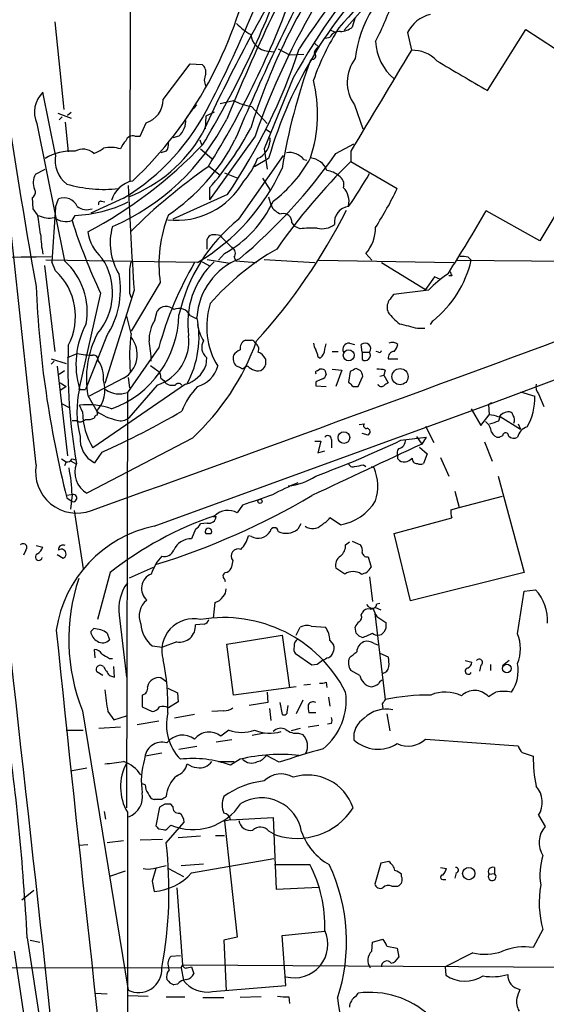
# Model space of a CAD drawing. Extents: x 4 to 1051, y 2042 to 2940.
# Drawn here: x 366 to 426, y 2175 to 2287 of the extents above; entities that cross this region are included whole.
import ezdxf

# ---------------------------------------------------------------- set-up
doc = ezdxf.new("R2010")
doc.units = 0
doc.header["$MEASUREMENT"] = 0
doc.layers.add('MAIN', color=5, linetype='CONTINUOUS')

msp = doc.modelspace()

# ---------------------------------------------------------------- linework, layer by layer
at = {"layer": 'MAIN'}
for p, q in [((378.968, 2268.1479), (379.0527, 2363.9905)), ((368.3, 2236.0592), (359.5793, 2316.2385)), ((412.75, 2296.0879), (403.1827, 2285.3352)), ((404.4527, 2286.7745), (404.114, 2285.6739)), ((370.4167, 2286.2665), (371.4327, 2276.3605)), ((419.4387, 2278.4772), (423.7567, 2285.4199)), ((423.7567, 2285.4199), (442.2987, 2273.3125)), ((401.574, 2284.4885), (401.066, 2284.4039)), ((401.6587, 2285.3352), (402.336, 2285.0812)), ((410.3793, 2285.0812), (410.8027, 2283.0492)), ((395.732, 2283.2185), (397.002, 2282.5412)), ((399.796, 2283.8959), (400.304, 2283.3879)), ((394.5467, 2282.9645), (395.3087, 2282.8799)), ((397.002, 2282.5412), (398.6107, 2282.6259)), ((399.6267, 2282.0332), (399.3727, 2281.9485)), ((382.6933, 2277.4612), (385.7413, 2281.5252)), ((385.7413, 2281.5252), (387.096, 2281.4405)), ((397.4253, 2279.9165), (394.1233, 2271.8732)), ((370.5013, 2271.1959), (369.062, 2278.3079)), ((389.128, 2277.0379), (390.652, 2277.3765)), ((392.684, 2276.6992), (394.462, 2274.7519)), ((404.368, 2276.8685), (405.2993, 2274.1592)), ((370.7553, 2275.9372), (372.2793, 2275.3445)), ((371.2633, 2275.5139), (370.9247, 2275.1752)), ((371.856, 2275.6832), (372.2793, 2276.0219)), ((387.5193, 2275.5985), (387.4347, 2274.1592)), ((388.4507, 2276.0219), (387.5193, 2275.5985)), ((368.3847, 2274.7519), (371.5173, 2259.1732)), ((371.602, 2274.9212), (371.9407, 2271.5345)), ((380.0687, 2273.3125), (380.746, 2274.8365)), ((379.476, 2273.3125), (380.0687, 2273.3125)), ((384.4713, 2273.3125), (383.794, 2273.1432)), ((393.1073, 2273.3125), (387.9427, 2266.1159)), ((394.3773, 2274.0745), (394.8853, 2273.7359)), ((386.842, 2272.8892), (387.0113, 2272.3812)), ((402.2513, 2271.3652), (404.2833, 2272.4659)), ((383.032, 2271.6192), (382.4393, 2271.4499)), ((386.9267, 2271.8732), (388.1967, 2270.7725)), ((391.2447, 2263.9145), (396.3247, 2271.1112)), ((394.1233, 2271.8732), (394.462, 2269.5872)), ((403.9447, 2271.6192), (403.9447, 2270.4339)), ((387.858, 2269.9259), (389.128, 2268.9099)), ((394.6313, 2270.7725), (393.0227, 2269.8412)), ((398.6107, 2270.6879), (398.9493, 2270.6032)), ((403.9447, 2270.4339), (409.194, 2267.3859)), ((368.2153, 2268.9945), (369.316, 2269.5872)), ((389.636, 2269.1639), (391.16, 2268.5712)), ((393.954, 2268.5712), (394.8007, 2267.2165)), ((389.9747, 2266.7085), (383.794, 2263.9145)), ((387.9427, 2267.4705), (387.9427, 2266.1159)), ((394.6313, 2266.4545), (394.8853, 2265.5232)), ((428.3287, 2266.4545), (425.3653, 2261.4592)), ((367.9613, 2265.0999), (367.8767, 2266.3699)), ((370.5013, 2265.2692), (370.84, 2266.2005)), ((378.206, 2266.2852), (374.4807, 2264.5919)), ((375.666, 2265.9465), (376.0893, 2265.8619)), ((368.4693, 2264.4225), (367.9613, 2265.0999)), ((370.5013, 2265.2692), (370.078, 2259.0885)), ((372.364, 2263.7452), (372.7027, 2264.3379)), ((425.3653, 2261.4592), (419.2693, 2264.8459)), ((397.256, 2263.4912), (397.5947, 2263.0679)), ((398.1873, 2262.8139), (397.5947, 2263.0679)), ((389.128, 2262.0519), (389.2973, 2261.8825)), ((387.6887, 2260.5279), (387.6887, 2261.6285)), ((389.2973, 2261.8825), (390.4827, 2260.6972)), ((389.636, 2260.0199), (388.9587, 2259.2579)), ((405.638, 2260.0199), (406.3153, 2259.2579)), ((369.2313, 2258.6652), (370.4167, 2248.9285)), ((386.588, 2259.0039), (369.4007, 2259.2579)), ((370.5013, 2258.0725), (370.078, 2259.0885)), ((387.096, 2259.0885), (388.0273, 2258.5805)), ((387.6887, 2259.3425), (390.2287, 2258.9192)), ((390.7367, 2259.5965), (390.906, 2259.1732)), ((390.906, 2259.1732), (393.2767, 2259.0039)), ((394.1233, 2259.3425), (399.8807, 2259.0039)), ((400.304, 2259.2579), (415.6287, 2259.0039)), ((407.416, 2259.0039), (412.4113, 2255.9559)), ((415.9673, 2259.2579), (437.388, 2259.0885)), ((417.2373, 2259.5965), (417.576, 2259.2579)), ((415.3747, 2257.4799), (415.036, 2257.4799)), ((382.3547, 2256.7179), (379.0527, 2251.2145)), ((413.4273, 2257.3952), (412.4113, 2255.9559)), ((414.1047, 2257.0565), (413.4273, 2257.3952)), ((375.5813, 2255.5325), (373.126, 2244.6105)), ((379.3913, 2255.8712), (376.0893, 2245.2879)), ((378.8833, 2255.5325), (379.0527, 2255.0245)), ((412.75, 2255.8712), (408.7707, 2255.3632)), ((379.0527, 2250.9605), (378.5447, 2253.0772)), ((381.762, 2252.4845), (382.016, 2253.5005)), ((385.7413, 2252.9925), (386.4187, 2252.6539)), ((411.48, 2251.5532), (412.3267, 2251.5532)), ((376.2587, 2250.6219), (373.888, 2244.6105)), ((400.9813, 2249.1825), (401.1507, 2249.7752)), ((403.7753, 2249.8599), (404.368, 2249.6905)), ((405.2147, 2248.8439), (405.13, 2249.6905)), ((419.5233, 2242.9172), (437.7267, 2249.6905)), ((371.856, 2248.2512), (372.9567, 2248.6745)), ((382.1853, 2249.3519), (378.6293, 2244.2719)), ((401.828, 2248.9285), (402.5053, 2248.9285)), ((405.2147, 2248.8439), (405.2147, 2247.9972)), ((405.2147, 2248.8439), (406.0613, 2248.8439)), ((407.0773, 2248.8439), (406.8233, 2248.9285)), ((369.9933, 2248.0819), (371.6867, 2247.5739)), ((370.332, 2247.8279), (369.9933, 2247.4892)), ((387.604, 2248.2512), (387.5193, 2247.3199)), ((400.2193, 2248.3359), (400.4733, 2248.1665)), ((408.178, 2248.0819), (409.2787, 2248.0819)), ((370.6707, 2247.2352), (371.856, 2237.0752)), ((371.5173, 2246.7272), (370.9247, 2246.3039)), ((381.254, 2247.3199), (382.1007, 2246.7272)), ((391.4987, 2247.0659), (390.9907, 2247.2352)), ((392.2607, 2247.2352), (391.922, 2247.1505)), ((400.1347, 2246.7272), (400.3887, 2246.8965)), ((400.9813, 2246.8119), (401.1507, 2246.3039)), ((401.828, 2246.8965), (402.9287, 2246.8119)), ((402.9287, 2246.8119), (402.2513, 2244.9492)), ((403.86, 2246.6425), (403.6907, 2245.4572)), ((407.8393, 2246.8119), (407.67, 2246.2192)), ((371.0093, 2245.3725), (371.6867, 2244.9492)), ((378.206, 2245.8805), (374.3113, 2243.8485)), ((378.714, 2245.9652), (378.8833, 2244.7799)), ((382.4393, 2245.8805), (382.778, 2245.6265)), ((399.9653, 2245.4572), (399.9653, 2245.0339)), ((404.7913, 2244.9492), (405.2993, 2246.1345)), ((407.2467, 2246.1345), (407.67, 2246.2192)), ((407.67, 2246.2192), (408.178, 2245.3725)), ((371.6867, 2244.9492), (371.094, 2244.5259)), ((373.126, 2244.6105), (373.888, 2244.6105)), ((385.2333, 2245.2032), (374.7347, 2238.0065)), ((378.6293, 2244.2719), (378.5447, 2197.1972)), ((382.016, 2245.1185), (378.7987, 2241.3932)), ((383.4553, 2245.1185), (384.048, 2245.1185)), ((399.9653, 2245.0339), (401.1507, 2244.9492)), ((404.1987, 2244.9492), (404.7913, 2244.9492)), ((423.164, 2244.3565), (424.7727, 2243.8485)), ((425.196, 2244.1025), (425.7887, 2242.6632)), ((371.2633, 2243.0019), (372.0253, 2242.5785)), ((374.142, 2243.9332), (375.158, 2242.1552)), ((419.862, 2243.0865), (419.5233, 2242.9172)), ((373.5493, 2242.0705), (373.2107, 2242.8325)), ((381.6773, 2229.1165), (419.5233, 2242.9172)), ((417.576, 2242.4092), (418.6767, 2240.5465)), ((419.5233, 2242.9172), (419.608, 2241.7319)), ((372.872, 2241.0545), (372.364, 2241.0545)), ((374.904, 2241.5625), (374.904, 2241.3932)), ((418.6767, 2240.5465), (419.608, 2241.7319)), ((420.7087, 2241.0545), (420.878, 2241.5625)), ((420.878, 2241.5625), (423.164, 2240.1232)), ((404.876, 2240.6312), (405.4687, 2240.7159)), ((412.4113, 2240.4619), (413.3427, 2238.5992)), ((422.91, 2240.7159), (423.164, 2240.1232)), ((385.9953, 2239.1072), (374.0573, 2232.8419)), ((399.8807, 2238.7685), (400.558, 2238.7685)), ((400.558, 2238.7685), (400.2193, 2237.4139)), ((401.7433, 2238.9379), (401.7433, 2238.0065)), ((405.892, 2239.4459), (405.2147, 2239.6152)), ((409.6173, 2238.8532), (412.496, 2239.1919)), ((411.3953, 2239.2765), (411.988, 2238.4299)), ((412.496, 2239.1919), (411.988, 2238.4299)), ((419.1, 2238.6839), (419.9467, 2236.4825)), ((421.132, 2239.3612), (420.7933, 2239.1919)), ((375.7507, 2237.4985), (374.904, 2236.3132)), ((400.2193, 2237.4139), (400.9813, 2237.6679)), ((411.734, 2238.0912), (412.5807, 2237.3292)), ((371.1787, 2236.7365), (371.6867, 2236.3979)), ((371.6867, 2236.3979), (371.5173, 2235.9745)), ((372.2793, 2236.4825), (372.872, 2236.1439)), ((372.364, 2236.7365), (372.7873, 2236.6519)), ((409.2787, 2236.7365), (409.2787, 2237.0752)), ((412.5807, 2237.3292), (412.1573, 2236.2285)), ((414.1047, 2236.9059), (415.036, 2234.7892)), ((405.384, 2236.0592), (405.638, 2235.8899)), ((406.2307, 2235.8899), (406.5693, 2235.7205)), ((420.624, 2234.7892), (423.5873, 2223.8672)), ((415.7133, 2233.0959), (416.2213, 2231.2332)), ((372.2793, 2232.6725), (371.7713, 2232.5879)), ((371.7713, 2232.3339), (372.364, 2231.9105)), ((372.364, 2232.6725), (372.1947, 2231.0639)), ((416.2213, 2231.2332), (421.132, 2232.5032)), ((372.618, 2230.8945), (373.634, 2224.2905)), ((391.668, 2231.4872), (391.0753, 2230.6405)), ((415.29, 2230.9792), (416.2213, 2231.2332)), ((388.366, 2230.2172), (388.7047, 2230.2172)), ((402.7593, 2229.2859), (401.574, 2230.0479)), ((408.8553, 2228.2699), (415.3747, 2230.0479)), ((386.334, 2228.7779), (385.9107, 2227.6772)), ((387.6887, 2229.4552), (386.9267, 2229.3705)), ((398.272, 2229.3705), (397.9333, 2228.7779)), ((387.5193, 2228.2699), (388.112, 2228.2699)), ((387.5193, 2228.2699), (388.112, 2228.2699)), ((392.684, 2227.9312), (392.3453, 2228.0159)), ((404.114, 2227.4232), (405.0453, 2226.9999)), ((410.718, 2220.6499), (408.8553, 2228.2699)), ((367.1147, 2226.4072), (366.8607, 2225.8145)), ((368.3, 2226.9152), (369.062, 2226.7459)), ((403.352, 2226.9999), (403.7753, 2227.3385)), ((370.6707, 2225.8992), (371.348, 2225.4759)), ((390.5673, 2225.2219), (390.398, 2224.3752)), ((405.892, 2225.6452), (406.2307, 2224.4599)), ((378.8833, 2223.2745), (381.5927, 2224.4599)), ((403.2673, 2223.6979), (402.2513, 2224.3752)), ((376.682, 2223.8672), (375.2427, 2218.5332)), ((389.636, 2223.1052), (389.7207, 2222.8512)), ((406.0613, 2223.3592), (406.4, 2220.5652)), ((423.5873, 2223.8672), (410.718, 2220.6499)), ((423.5873, 2221.7505), (424.8573, 2221.9199)), ((422.8253, 2216.9245), (423.5873, 2221.7505)), ((388.5353, 2220.4805), (388.366, 2218.7025)), ((406.7387, 2219.8879), (407.3313, 2219.6339)), ((406.908, 2220.3112), (407.2467, 2220.3959)), ((377.698, 2219.0412), (378.5447, 2212.0139)), ((405.13, 2219.0412), (405.2147, 2219.2952)), ((406.654, 2219.2105), (407.8393, 2209.4739)), ((406.908, 2218.8719), (407.924, 2218.1945)), ((374.4807, 2217.1785), (374.8193, 2217.5172)), ((387.35, 2218.0252), (386.334, 2217.9405)), ((397.764, 2216.7552), (398.1873, 2217.6865)), ((399.4573, 2217.7712), (401.066, 2217.6865)), ((404.5373, 2217.0092), (404.4527, 2217.6865)), ((407.924, 2217.5172), (407.67, 2217.0939)), ((376.3433, 2217.0092), (376.5973, 2216.2472)), ((389.89, 2215.7392), (396.1553, 2216.7552)), ((396.1553, 2216.7552), (397.002, 2210.8285)), ((405.2147, 2216.5012), (404.876, 2216.6705)), ((374.9887, 2214.2152), (374.904, 2215.1465)), ((381.4233, 2215.5699), (382.6087, 2215.4005)), ((384.2173, 2215.9932), (382.6087, 2215.4005)), ((390.652, 2209.9819), (389.89, 2215.7392)), ((401.574, 2216.1625), (401.9973, 2215.6545)), ((406.5693, 2215.8239), (406.9927, 2215.6545)), ((376.5973, 2214.1305), (376.936, 2214.1305)), ((399.542, 2213.3685), (397.6793, 2214.6385)), ((407.2467, 2214.7232), (408.178, 2214.2999)), ((377.19, 2212.0139), (377.1053, 2213.1992)), ((400.1347, 2213.4532), (399.542, 2213.3685)), ((416.8987, 2213.8765), (417.6607, 2213.7072)), ((418.6767, 2213.3685), (418.5073, 2212.6912)), ((419.7773, 2213.4532), (419.7773, 2212.7759)), ((421.894, 2213.8765), (421.132, 2213.2839)), ((375.8353, 2212.1832), (375.158, 2212.6065)), ((376.5973, 2212.1832), (377.19, 2212.0139)), ((383.1167, 2211.4212), (382.4393, 2211.9292)), ((404.9607, 2212.1832), (403.9447, 2212.7759)), ((383.2013, 2210.7439), (384.302, 2210.2359)), ((397.764, 2210.9132), (390.652, 2209.9819)), ((399.3727, 2211.1672), (398.6107, 2211.0825)), ((401.1507, 2211.4212), (401.2353, 2210.8285)), ((380.3227, 2209.9819), (380.3227, 2208.6272)), ((384.302, 2210.2359), (384.3867, 2209.2199)), ((394.462, 2210.3205), (394.5467, 2209.1352)), ((401.4047, 2209.7279), (401.574, 2208.7119)), ((380.3227, 2208.6272), (381.4233, 2208.1192)), ((384.3867, 2209.2199), (383.286, 2208.5425)), ((394.5467, 2209.1352), (392.43, 2208.7965)), ((394.716, 2208.4579), (394.8853, 2207.1032)), ((395.9013, 2209.1352), (396.1553, 2207.7805)), ((396.748, 2208.0345), (396.8327, 2208.7965)), ((398.526, 2209.3892), (397.764, 2207.8652)), ((407.5007, 2208.9659), (407.5853, 2208.4579)), ((373.5493, 2208.2039), (378.714, 2176.5385)), ((376.428, 2208.1192), (377.1053, 2207.1879)), ((377.1053, 2207.1879), (378.5447, 2207.6112)), ((386.2493, 2207.7805), (383.9633, 2207.3572)), ((389.5513, 2208.2039), (388.1967, 2208.1192)), ((399.9653, 2207.9499), (399.2033, 2207.9499)), ((408.0087, 2207.8652), (408.3473, 2205.9179)), ((377.8673, 2206.3412), (375.412, 2206.1719)), ((382.1853, 2207.0185), (379.73, 2206.5952)), ((398.1873, 2206.1719), (397.1713, 2205.9179)), ((400.304, 2206.5105), (399.1187, 2206.3412)), ((401.7433, 2206.7645), (401.32, 2206.6799)), ((371.6867, 2206.0025), (373.634, 2206.0025)), ((390.144, 2206.0025), (389.2127, 2205.3252)), ((394.1233, 2205.6639), (392.7687, 2205.4099)), ((398.018, 2205.6639), (398.526, 2205.4945)), ((386.5033, 2204.1399), (384.4713, 2203.8012)), ((390.4827, 2204.9019), (388.7047, 2204.6479)), ((412.4113, 2204.9865), (422.91, 2204.2245)), ((382.524, 2203.3779), (380.6613, 2203.0392)), ((395.8167, 2202.3619), (394.3773, 2203.1239)), ((423.3333, 2203.4625), (424.6033, 2203.0392)), ((374.0573, 2201.6845), (372.1947, 2201.3459)), ((388.9587, 2202.4465), (390.7367, 2202.4465)), ((391.414, 2202.7005), (390.3133, 2202.0232)), ((380.6613, 2199.8219), (380.3227, 2199.9065)), ((382.524, 2198.1285), (381.6773, 2198.1285)), ((382.27, 2197.2819), (381.8467, 2195.1652)), ((382.8627, 2197.6205), (382.27, 2197.2819)), ((383.794, 2197.3665), (383.54, 2197.6205)), ((376.0047, 2196.7739), (376.174, 2195.9272)), ((378.6293, 2196.6892), (378.6293, 2154.1865)), ((425.196, 2196.3505), (425.958, 2195.0805)), ((383.032, 2193.2179), (385.064, 2195.5885)), ((383.2013, 2194.9112), (383.54, 2195.2499)), ((390.3133, 2195.8425), (389.636, 2195.6732)), ((389.636, 2195.6732), (391.0753, 2182.5499)), ((390.3133, 2195.8425), (395.1393, 2196.0965)), ((395.1393, 2196.0965), (395.478, 2187.9685)), ((382.1853, 2194.8265), (382.6933, 2194.7419)), ((386.9267, 2193.9799), (384.3867, 2193.8105)), ((388.62, 2194.0645), (389.636, 2194.0645)), ((394.6313, 2194.5725), (395.3933, 2194.1492)), ((373.126, 2192.9639), (374.142, 2193.0485)), ((378.206, 2193.4719), (376.3433, 2193.2179)), ((380.0687, 2193.5565), (382.6087, 2193.6412)), ((381.5927, 2190.3392), (383.032, 2190.6779)), ((384.7253, 2190.6779), (387.2653, 2190.8472)), ((385.9107, 2189.8312), (395.224, 2191.4399)), ((395.3087, 2190.7625), (399.288, 2190.7625)), ((407.3313, 2190.9319), (406.654, 2188.5612)), ((408.2627, 2191.1012), (407.3313, 2190.9319)), ((378.3753, 2190.0005), (376.5973, 2189.4079)), ((381.8467, 2190.3392), (381.4233, 2188.8999)), ((383.286, 2190.3392), (384.9793, 2189.4079)), ((409.702, 2189.4079), (409.702, 2189.6619)), ((414.1047, 2190.4239), (414.782, 2190.3392)), ((415.8827, 2189.8312), (415.7133, 2189.2385)), ((419.608, 2189.6619), (420.2007, 2189.7465)), ((420.2007, 2190.4239), (420.2007, 2189.7465)), ((381.4233, 2188.8999), (381.6773, 2187.7145)), ((408.6013, 2188.3072), (409.2787, 2188.3072)), ((414.3587, 2189.0692), (414.6973, 2189.0692)), ((366.6913, 2186.7832), (368.046, 2187.8839)), ((384.2173, 2188.1379), (384.8947, 2179.4172)), ((395.478, 2187.9685), (400.304, 2188.2225)), ((396.1553, 2182.7192), (400.9813, 2183.2272)), ((396.5787, 2177.0465), (396.1553, 2182.7192)), ((425.704, 2183.3965), (424.6033, 2181.3645)), ((367.284, 2182.4652), (370.5013, 2161.3832)), ((367.6227, 2182.2112), (368.7233, 2181.9572)), ((391.0753, 2182.5499), (389.5513, 2182.2112)), ((389.5513, 2182.2112), (389.8053, 2176.4539)), ((406.3153, 2180.9412), (406.4, 2181.9572)), ((406.4, 2181.9572), (407.5853, 2182.2959)), ((367.4533, 2170.1885), (365.8447, 2180.9412)), ((408.0087, 2181.5339), (409.194, 2181.2799)), ((409.194, 2181.2799), (409.3633, 2180.2639)), ((417.7453, 2180.7719), (414.6127, 2179.1632)), ((384.6407, 2180.4332), (383.54, 2180.3485)), ((384.7253, 2179.0785), (384.8947, 2179.4172)), ((384.8947, 2179.4172), (464.2273, 2178.9092)), ((328.2527, 2179.1632), (384.7253, 2179.0785)), ((383.3707, 2178.8245), (383.286, 2179.1632)), ((384.7253, 2179.0785), (384.9793, 2177.6392)), ((385.4027, 2179.0785), (385.9107, 2179.1632)), ((385.9107, 2179.1632), (386.1647, 2178.4012)), ((414.6127, 2179.1632), (414.6973, 2178.2319)), ((384.302, 2177.2159), (383.8787, 2177.1312)), ((374.9887, 2176.1999), (376.3433, 2176.1152)), ((388.2813, 2176.3692), (396.5787, 2177.0465)), ((404.5373, 2175.8612), (404.7913, 2176.1999)), ((378.714, 2175.9459), (381, 2175.8612)), ((383.032, 2175.7765), (385.1487, 2175.7765)), ((387.1807, 2175.6919), (389.5513, 2175.6919)), ((393.7847, 2175.7765), (391.414, 2175.6919)), ((396.9173, 2175.7765), (397.002, 2175.0145))]:
    msp.add_line(p, q, dxfattribs=at)
for centre, radius in [((403.7108, 2248.4834), 0.6203), ((409.5168, 2246.0638), 0.9107), ((403.1593, 2239.1611), 0.6655), ((393.6576, 2231.9318), 0.2366), ((421.6024, 2212.977), 0.4879), ((417.3025, 2189.75), 0.7003)]:
    msp.add_circle(centre, radius, dxfattribs=at)
for centre, radius, start, end in [((-11443.9337, 890.5282), 11883.3362, 6.0657092, 6.84628726), ((974.3571, 2365.5685), 615.8295, 185.8918271, 190.2207966), ((606.9198, 2186.3061), 234.5522, 151.576194, 157.712794), ((242.4237, 2351.5428), 163.5585, 332.901318, 340.21235), ((491.9206, 2221.74), 112.1669, 138.425964, 146.763333), ((465.5931, 2242.1736), 77.919, 137.833963, 151.027737), ((2819.925, 131.4), 3237.9067, 138.0652397, 138.2944209), ((347.8199, 2301.3215), 45.6177, 313.50165, 348.999055), ((608.0436, 2182.1003), 235.4318, 151.886645, 157.317323), ((462.0271, 2252.3587), 72.7955, 146.264963, 162.503979), ((441.9331, 2257.1307), 49.2297, 133.017908, 163.912482), ((418.6383, 2280.3863), 14.2909, 124.889412, 173.040481), ((561.0445, 2193.7801), 191.3739, 149.348096, 155.360104), ((290.7471, 2330.4448), 112.5647, 328.947449, 339.21504), ((297.9902, 2325.6849), 105.7333, 328.119027, 340.124459), ((470.8956, 2246.4456), 82.2973, 148.951793, 160.945863), ((382.1622, 2297.254), 27.8917, 331.780092, 342.55256), ((413.8511, 2283.345), 3.8817, 103.889466, 153.430988), ((397.2488, 2292.37), 8.8607, 225.067214, 238.34967), ((427.0677, 2270.0375), 29.0002, 147.570509, 160.61623), ((402.6174, 2287.6047), 2.4429, 273.329964, 307.779948), ((394.7514, 2285.1278), 2.173, 187.951488, 264.594541), ((402.6056, 2284.0592), 1.1173, 82.093261, 157.405379), ((333.9403, 2304.5504), 67.6156, 325.96753, 341.609721), ((400.6064, 2282.6319), 0.8142, 111.801409, 174.460259), ((412.559, 2284.3295), 5.8263, 182.600017, 230.529103), ((399.6202, 2282.3946), 0.3615, 271.030389, 60.903834), ((407.9097, 2279.4367), 4.3749, 142.203354, 215.947069), ((3264.8934, 562.8224), 3332.4186, 148.9216531, 149.1508344), ((410.9735, 2279.3759), 3.6773, 42.577638, 92.662204), ((386.4114, 2280.5455), 1.1268, 349.486857, 52.58704), ((461.7864, 2259.0315), 66.488, 159.837825, 170.791084), ((1263.2317, 3719.5149), 1669.9031, 239.4199061, 239.6490898), ((388.7687, 2279.6625), 1.4212, 151.534325, 208.46213), ((384.3453, 2275.8442), 15.8333, 341.641035, 13.954797), ((371.259, 2276.0469), 3.1526, 134.177506, 204.253683), ((-1346.776, 7031.1827), 5099.5865, 289.727389, 291.2415035), ((364.5774, 2288.5949), 26.1431, 301.420018, 333.764174), ((379.9266, 2277.4791), 2.7667, 287.227274, 359.629313), ((392.7853, 2270.6032), 8.8723, 135.076259, 148.341264), ((393.3399, 2282.0537), 5.3945, 240.114817, 263.016339), ((366.3682, 2287.274), 26.4124, 293.584922, 332.943669), ((382.8774, 2275.059), 2.3645, 312.384367, 4.874121), ((361.8668, 2290.3846), 34.7132, 318.692731, 332.291558), ((379.229, 2272.5365), 0.8144, 72.343781, 160.786322), ((372.7177, 2281.9451), 16.6414, 291.433018, 329.76956), ((392.4382, 2272.9553), 2.37, 292.923366, 4.547413), ((350.4522, 2307.1908), 50.6033, 297.914118, 316.536503), ((376.7295, 2268.1408), 3.902, 73.046468, 101.973434), ((380.335, 2270.957), 2.6323, 135.423265, 159.631202), ((382.2274, 2272.3389), 1.0795, 318.187949, 11.303687), ((370.781, 2283.1383), 22.5091, 303.748947, 332.913686), ((372.2791, 2266.1171), 5.5184, 85.597552, 122.476209), ((373.8272, 2270.5799), 3.3825, 169.506981, 232.569078), ((373.5873, 2270.0452), 1.8055, 46.974934, 119.336319), ((373.7704, 2274.6314), 3.4305, 287.803783, 308.800661), ((352.139, 2306.2474), 61.0574, 309.930622, 325.158972), ((396.9701, 2269.3644), 2.1079, 38.893711, 98.368813), ((425.889, 2215.3282), 66.5167, 124.961394, 134.759168), ((385.6133, 2273.6941), 8.2805, 318.732841, 339.339647), ((386.2822, 2277.8621), 14.8469, 306.624149, 331.848174), ((449.9654, 2222.994), 66.0942, 134.13003, 145.397152), ((399.1831, 2268.687), 2.1785, 19.603579, 85.007019), ((369.7602, 2268.0686), 1.8012, 149.064613, 205.217716), ((374.2772, 2279.6686), 24.0538, 300.783972, 335.443048), ((400.9425, 2266.9042), 2.5307, 49.382743, 83.356032), ((402.031, 2267.843), 1.1301, 340.755412, 60.354475), ((357.8646, 2297.1323), 55.7665, 325.260381, 329.798268), ((375.9466, 2282.0638), 14.7722, 253.581874, 276.478283), ((379.7337, 2265.3042), 2.9727, 99.911959, 165.844085), ((1048.1631, 2300.031), 670.2282, 182.7628556, 183.7778245), ((384.1508, 2272.6387), 8.8598, 263.847845, 330.176992), ((367.5382, 2266.9625), 0.6825, 299.735509, 29.754253), ((401.5757, 2265.924), 2.17, 347.071681, 45.451815), ((375.6855, 2283.1869), 37.0471, 326.951339, 334.753685), ((371.458, 2264.6762), 1.6448, 24.332098, 112.069208), ((372.0367, 2279.5824), 15.259, 272.501541, 295.950609), ((374.031, 2266.7444), 1.7572, 232.310333, 290.626649), ((375.6095, 2265.6926), 0.2602, 77.454468, 220.620402), ((383.4596, 2271.2735), 12.8371, 298.75964, 335.482723), ((396.5476, 2266.2632), 1.8196, 203.997019, 254.805914), ((403.9347, 2263.5079), 1.8621, 97.529576, 185.732944), ((-181.7069, 2178.6437), 556.823, 8.632552, 8.861726), ((369.8239, 2266.8773), 2.8392, 243.431339, 280.308998), ((397.1772, 2258.8348), 14.9729, 158.087668, 188.127829), ((343.602, 2295.0684), 66.9962, 317.855605, 333.266245), ((396.332, 2263.6126), 0.932, 352.51505, 106.282337), ((264.5171, 2353.9358), 178.5644, 327.401293, 330.071228), ((371.6867, 2265.9465), 2.3031, 233.970981, 287.10218), ((440.2731, 2285.6118), 71.3428, 197.848459, 204.936689), ((383.4865, 2261.2261), 6.8045, 164.295643, 211.71325), ((403.4446, 2248.7541), 19.4596, 128.824382, 167.164191), ((400.685, 2265.0571), 2.2277, 255.698012, 308.837351), ((382.9585, 2262.6364), 14.1566, 181.680675, 190.999976), ((379.1611, 2263.2816), 5.0835, 189.127494, 227.864753), ((388.2812, 2261.544), 0.5985, 98.116564, 171.883436), ((388.4508, 2259.7653), 2.3848, 73.502805, 96.116527), ((399.6686, 2251.1721), 11.7357, 87.72381, 97.251337), ((402.3293, 2262.935), 4.4097, 318.61863, 0.626286), ((409.717, 2235.5874), 28.677, 119.575894, 139.1429), ((390.0743, 2260.0233), 0.788, 327.205358, 58.783105), ((280.2252, 8944.7279), 6685.6494, 270.30493369, 270.76933262), ((366.3063, 2253.3942), 7.7814, 350.136275, 47.958605), ((369.9129, 2255.5679), 7.0452, 319.15789, 34.042841), ((382.7793, 2257.8606), 3.9237, 161.763152, 186.812037), ((422.0242, 2238.2592), 41.3544, 149.89195, 164.440728), ((395.1019, 2252.1189), 9.634, 133.660897, 188.430281), ((394.1304, 2252.3149), 7.644, 111.496447, 176.187222), ((405.54, 2262.0478), 12.3551, 308.65865, 346.949526), ((416.5601, 2257.313), 2.3818, 73.481629, 96.124217), ((365.6704, 2252.8956), 7.0809, 332.316342, 46.9801), ((368.0852, 2255.957), 9.7606, 326.866254, 9.983837), ((422.7027, 2246.3413), 13.7795, 124.230941, 136.243204), ((542.2899, 2300.0839), 133.8752, 198.327138, 198.556321), ((844.5829, 2256.4638), 465.7005, 179.885408, 180.114579), ((485.8409, 2261.0915), 117.6387, 182.33702, 194.14974), ((577.8256, 2128.0367), 211.6403, 143.014163, 143.243367), ((396.2594, 2251.7209), 8.6409, 162.305674, 211.273408), ((409.5494, 2253.9255), 1.4946, 149.418223, 203.429631), ((372.8764, 2253.3038), 11.5971, 290.044522, 358.880407), ((383.0199, 2252.787), 1.2316, 45.792754, 144.59752), ((384.4713, 2252.4), 1.4014, 25.010719, 115.016152), ((413.5581, 2257.4413), 6.7704, 217.377834, 232.622166), ((382.4557, 2247.4612), 9.6499, 151.53075, 196.656591), ((385.2569, 2250.2039), 4.1732, 146.873508, 181.235756), ((375.8539, 2250.5306), 10.8934, 331.231329, 12.149199), ((391.1164, 2252.5687), 4.567, 187.450555, 212.514588), ((537.4668, 2759.8185), 523.6471, 255.84917, 256.078348), ((415.0262, 2250.6382), 2.496, 135.105505, 147.576343), ((385.232, 2245.796), 11.2454, 152.660892, 189.535028), ((397.2911, 2248.4429), 18.4113, 172.140649, 185.611783), ((376.6335, 2248.5717), 3.117, 300.298249, 39.092432), ((367.1849, 2247.4124), 14.1599, 1.681496, 10.99862), ((380.353, 2250.1023), 5.2539, 288.452881, 6.603695), ((367.121, 2259.5052), 27.7906, 312.778133, 340.249138), ((388.4534, 2249.3678), 1.4029, 147.872106, 232.739674), ((392.444, 2249.2531), 1.0416, 114.823162, 188.568844), ((392.3454, 2419.5484), 169.3502, 269.885409, 270.114558), ((392.678, 2249.7572), 0.4413, 13.453829, 89.221044), ((392.7687, 2249.1826), 0.7572, 333.431565, 63.438333), ((401.2359, 2249.9448), 1.527, 183.187323, 213.684864), ((403.7245, 2249.16), 0.7017, 85.848649, 206.773186), ((405.5684, 2249.2372), 0.6306, 321.412562, 134.042696), ((408.6577, 2249.0977), 0.8585, 43.669097, 117.394848), ((407.6521, 2250.0957), 1.6763, 315.870102, 346.011837), ((433.3166, 2247.1576), 61.4247, 177.715668, 190.249023), ((374.7016, 2257.5791), 9.074, 258.913093, 270.209004), ((392.219, 2247.2767), 1.9912, 113.846208, 141.904188), ((392.777, 2247.2491), 1.7294, 28.786554, 67.242519), ((398.6972, 2248.2519), 1.5244, 3.158773, 33.708831), ((399.7117, 2249.1823), 1.2696, 306.860872, 0.009026), ((405.5557, 2248.5029), 0.6099, 236.007707, 33.997546), ((407.2043, 2249.0132), 0.2117, 233.124688, 0), ((408.9027, 2248.1964), 0.7336, 93.704459, 188.97831), ((374.7771, 2247.955), 0.5518, 355.582979, 94.406669), ((372.5973, 2245.9848), 3.342, 353.84535, 35.226573), ((391.8814, 2248.1529), 1.2789, 164.00968, 225.855381), ((563.6426, 2247.7432), 169.3502, 179.885409, 180.114592), ((381.4535, 2245.9773), 0.9906, 354.391856, 49.204217), ((384.2197, 2248.5906), 3.5358, 286.658579, 338.937941), ((385.6745, 2248.1487), 3.3274, 285.934752, 344.065248), ((391.6892, 2247.214), 0.2413, 217.862488, 344.742799), ((393.4271, 2248.4373), 1.675, 225.863544, 256.028469), ((393.4187, 2247.6211), 0.9009, 243.924158, 306.455225), ((393.1897, 2247.773), 1.1629, 311.088131, 341.526101), ((400.1346, 2246.5155), 0.2116, 89.972935, 216.875312), ((400.5582, 2245.9657), 0.9461, 63.434949, 100.320555), ((488.8886, 2077.457), 189.3505, 116.45387, 116.683012), ((404.2133, 2245.7262), 1.2961, 44.987497, 75.524183), ((278.2072, 2204.061), 133.8752, 18.316987, 18.546157), ((407.1196, 2244.0578), 2.8466, 75.354993, 94.26301), ((372.5954, 2244.537), 3.4986, 317.09418, 18.144415), ((383.5341, 2245.929), 0.8144, 201.805329, 264.446932), ((384.429, 2244.7799), 0.5097, 41.627938, 138.372062), ((484.9739, 2076.2867), 189.3281, 116.450446, 116.679643), ((400.5579, 2246.3887), 0.5988, 278.140927, 351.859073), ((530.9446, 2372.2031), 179.6053, 224.885409, 225.114592), ((492.5739, 2118.2033), 152.6259, 123.57026, 123.799443), ((384.0782, 2242.1549), 11.1605, 166.84323, 194.9461), ((377.7124, 2246.6947), 2.5905, 233.56804, 290.728969), ((392.2179, 2239.4038), 7.9024, 135.433223, 159.624283), ((407.4001, 2245.3935), 0.4496, 205.037678, 306.890287), ((426.1699, 2244.9069), 1.2631, 166.433519, 219.555259), ((418.3836, 2243.568), 6.3953, 330.070653, 2.513836), ((374.0998, 2234.6118), 8.2686, 70.563386, 96.172763), ((381.3726, 2242.1475), 7.8237, 180.563909, 211.957642), ((378.7372, 2247.1287), 6.1275, 234.259165, 257.816229), ((374.7768, 2241.8588), 0.4829, 344.763614, 37.866658), ((334.3495, 2329.1822), 100.598, 294.302296, 300.106264), ((421.8687, 2240.6564), 1.4214, 95.814475, 144.694269), ((421.8564, 2241.6284), 0.4613, 2.335786, 106.588605), ((373.2758, 2241.7642), 0.8165, 240.361301, 318.569835), ((374.1421, 2242.8324), 1.6284, 261.022983, 297.896356), ((417.4133, 2156.9923), 94.6528, 116.4572, 116.686438), ((377.9097, 2242.3953), 1.3397, 249.657701, 311.577419), ((418.2322, 2239.6395), 1.6362, 5.084103, 54.399227), ((419.4595, 2238.5765), 3.1589, 66.705668, 87.305524), ((335.5507, 2494.8852), 267.7348, 288.316974, 288.546157), ((421.7774, 2241.1656), 0.7235, 329.692258, 41.733505), ((405.7015, 2240.5042), 0.3147, 137.717737, 289.650149), ((405.7278, 2239.8134), 0.4024, 294.075222, 78.606302), ((420.7446, 2240.1435), 0.9528, 202.13417, 272.929668), ((421.4707, 2239.3613), 0.3386, 359.983079, 180.016916), ((424.413, 2238.8213), 1.6303, 107.380231, 166.861301), ((376.2704, 2238.9733), 2.9905, 174.180932, 242.812026), ((356.8476, 2350.6874), 123.6589, 290.406751, 295.260589), ((401.3341, 2238.9802), 0.4114, 354.098158, 149.033855), ((409.2123, 2238.8289), 0.9195, 279.452078, 6.808127), ((422.4215, 2239.9019), 0.8168, 221.451203, 299.628292), ((1866.2661, -875.9935), 3437.2311, 115.0301939, 115.2593765), ((409.9705, 2237.4337), 0.7791, 141.200076, 207.393794), ((371.7713, 2237.0754), 0.6828, 262.88227, 330.239505), ((410.0285, 2237.3837), 0.9905, 220.799562, 275.608144), ((409.7209, 2238.0233), 1.675, 283.971531, 314.136456), ((411.4218, 2236.763), 0.5377, 173.785728, 276.214272), ((372.9237, 2235.2857), 4.688, 170.502917, 290.497683), ((353.6618, 2232.1371), 18.7099, 1.639796, 11.041776), ((375.4349, 2235.2248), 2.7525, 158.613364, 239.966973), ((404.1564, 2236.3132), 0.4733, 190.308095, 296.559637), ((362.5517, 2489.9705), 257.4986, 279.345895, 279.575081), ((401.6906, 2233.6322), 5.3069, 342.033136, 23.173073), ((411.8187, 2236.864), 0.7201, 241.943894, 298.049084), ((396.2972, 2240.2206), 6.554, 274.686614, 304.033153), ((409.7054, 2205.277), 31.067, 112.26721, 118.137199), ((372.4912, 2232.3103), 0.4196, 252.351059, 120.329166), ((357.1018, 2304.7366), 83.7055, 287.255269, 300.46542), ((689.6912, 1385.3911), 897.0487, 109.1747807, 109.4039598), ((401.9118, 2234.8077), 5.5865, 278.72581, 329.771838), ((390.0384, 2228.7224), 2.1804, 61.604919, 133.580256), ((417.6582, 2230.7251), 2.3818, 173.875783, 196.518371), ((401.3597, 2192.5435), 39.8768, 108.759728, 128.232043), ((387.8338, 2230.32), 0.8769, 260.475375, 353.268025), ((399.2036, 2231.9948), 3.0674, 297.979423, 320.602432), ((384.5327, 2215.3146), 14.0941, 101.68871, 171.705243), ((385.6143, 2230.0904), 1.4969, 298.737847, 331.253601), ((387.8157, 2228.5009), 0.3758, 322.059477, 217.931148), ((393.4187, 2229.3834), 1.6275, 243.164146, 328.121497), ((395.2663, 2228.4815), 0.4676, 5.202194, 174.796695), ((396.6353, 2230.3615), 2.0476, 243.82288, 309.339809), ((399.6182, 2230.2259), 1.3904, 232.927365, 317.462973), ((385.8118, 2225.5749), 2.1046, 87.30658, 156.70561), ((389.0923, 2228.8258), 3.3523, 315.876236, 346.019303), ((366.8304, 2226.7156), 0.4194, 312.671557, 137.328443), ((367.2429, 2227.5493), 1.9886, 308.076638, 336.171495), ((371.348, 2226.4708), 0.512, 60.249565, 187.136121), ((371.1569, 2225.9759), 0.5353, 290.916856, 126.306786), ((382.8469, 2226.7776), 1.0963, 252.870759, 340.252659), ((391.2063, 2225.7298), 0.8163, 69.009356, 218.47893), ((401.8239, 2226.9397), 1.5292, 307.710681, 2.256019), ((404.2829, 2226.4071), 0.9657, 344.75789, 37.866658), ((368.5963, 2225.6198), 0.3856, 109.229041, 351.153291), ((387.0353, 2221.7367), 6.0247, 138.48619, 161.002668), ((403.506, 2224.6773), 1.2906, 125.351367, 193.537695), ((405.8073, 2226.2377), 0.5986, 188.115212, 278.135518), ((389.6422, 2224.6773), 0.8139, 275.534773, 338.212969), ((405.0106, 2225.0464), 1.3537, 275.059935, 334.326485), ((393.6326, 2216.2702), 21.6426, 161.353666, 201.882475), ((382.0017, 2222.059), 1.7679, 112.025283, 228.51987), ((389.9102, 2223.4604), 0.4488, 114.977557, 232.333315), ((404.1986, 2222.2445), 1.7262, 57.346539, 122.650667), ((382.6718, 2219.7083), 5.0184, 143.66238, 187.639082), ((388.8195, 2221.9077), 0.9905, 310.799562, 5.608144), ((421.1953, 2218.472), 5.0297, 355.871612, 43.275177), ((382.2442, 2218.9418), 2.2829, 128.254913, 203.671483), ((388.3232, 2221.7511), 1.2882, 279.476947, 332.581603), ((405.9625, 2218.8861), 0.8524, 77.56816, 151.318192), ((406.4423, 2220.6922), 0.8571, 212.909535, 290.229811), ((406.1812, 2220.4594), 0.7417, 267.279935, 348.474956), ((408.7903, 2220.2893), 2.3563, 191.905565, 216.980293), ((386.1285, 2215.0264), 3.5966, 77.177092, 197.227819), ((389.5687, 2203.2856), 15.4748, 27.039449, 99.830217), ((387.2655, 2218.6177), 0.5985, 278.116564, 351.883436), ((404.6219, 2218.7872), 0.568, 296.574073, 26.56054), ((5258.4168, 2716.777), 4913.2799, 185.8341248, 186.7191523), ((374.6154, 2214.3656), 3.1582, 56.830716, 86.298277), ((383.6229, 2218.2637), 3.4778, 183.932321, 230.766929), ((384.5303, 2217.7771), 1.8111, 260.04828, 5.176384), ((398.9217, 2216.2386), 1.6235, 70.736935, 116.894914), ((398.9711, 2216.1415), 2.603, 0.462248, 36.408974), ((405.5526, 2217.3485), 1.1507, 126.016391, 162.917772), ((577.2739, 2217.8558), 169.3502, 179.885409, 180.114558), ((375.8289, 2217.2978), 1.3534, 185.056838, 244.334263), ((375.8269, 2216.9076), 1.0147, 234.850244, 319.396256), ((398.5407, 2215.4991), 1.0308, 126.105021, 180.772643), ((320.0317, 2132.1649), 119.7487, 44.885409, 45.114591), ((403.3945, 2222.3851), 6.159, 287.189591, 299.20821), ((406.9998, 2217.5787), 0.8272, 223.51563, 324.119296), ((418.7723, 2215.2312), 4.3925, 337.32535, 22.67465), ((374.8196, 2214.0462), 1.1035, 32.461635, 85.613639), ((398.4413, 2215.2311), 0.9653, 164.738635, 217.87186), ((400.8376, 2215.2903), 1.2155, 297.811011, 17.434726), ((405.8358, 2214.8663), 1.2141, 111.846979, 178.763457), ((405.8285, 2214.8712), 1.2068, 52.132095, 111.611864), ((503.1871, 2426.0564), 246.8554, 238.919682, 239.148841), ((359.9042, 2209.0082), 23.3211, 357.399055, 12.262008), ((403.1834, 2209.8114), 4.7494, 111.99384, 129.934081), ((405.2739, 2213.662), 1.5975, 159.738651, 213.689073), ((234.8712, 2426.2319), 271.0713, 308.542744, 308.771924), ((404.9181, 2213.4954), 3.3577, 354.939051, 13.862835), ((418.4892, 2213.689), 0.3713, 300.328633, 149.671367), ((375.5696, 2212.8635), 0.4852, 43.7726, 211.980351), ((630.2469, 2382.0084), 305.2519, 213.574175, 213.803368), ((407.4018, 2213.2981), 0.8666, 276.553398, 353.446602), ((417.2574, 2212.6868), 0.3587, 106.970032, 332.63496), ((416.8502, 2213.786), 0.8143, 291.805329, 354.446932), ((418.6659, 2212.7335), 4.2365, 325.2791, 10.945496), ((382.1967, 2210.6421), 1.3098, 79.325794, 168.054341), ((406.5692, 2212.5217), 1.6437, 191.88417, 258.11583), ((380.1534, 2210.7438), 0.7805, 282.528012, 12.535178), ((400.5581, 2213.2826), 1.9535, 265.025178, 287.659526), ((405.849, 2213.0948), 2.2147, 279.924207, 303.68361), ((407.7971, 2210.9553), 0.7785, 112.378134, 157.605454), ((397.7999, 2212.3184), 21.7805, 184.592413, 191.116004), ((396.3164, 2209.3791), 7.0983, 309.296676, 7.621207), ((412.9655, 2183.8648), 26.1171, 89.915539, 101.319355), ((414.6475, 2206.1641), 4.1565, 63.912711, 113.291082), ((417.9582, 2208.3757), 2.1246, 42.552691, 134.263914), ((292.9709, 2421.7011), 246.8042, 300.848146, 301.077373), ((421.259, 2204.0996), 6.2841, 81.86719, 98.13281), ((381.3385, 2209.2202), 1.1043, 274.404277, 327.518859), ((382.6792, 2207.3993), 1.2943, 62.04105, 108.430749), ((389.6573, 2209.5795), 1.3797, 265.59365, 311.267966), ((401.4894, 2208.6271), 2.3843, 173.882192, 196.500607), ((399.6689, 2208.5851), 0.6248, 61.683719, 151.712287), ((407.899, 2204.9844), 3.3965, 76.602423, 135.68588), ((534.6699, 2124.57), 152.6259, 146.200557, 146.42974), ((95.2929, 2168.3365), 272.3578, 2.973582, 8.255115), ((388.7915, 2206.6607), 5.7369, 167.013617, 223.653857), ((396.367, 2208.1051), 0.3875, 236.88812, 349.502061), ((401.1084, 2207.1032), 0.7196, 331.921424, 28.078576), ((406.8027, 2205.1994), 2.5369, 121.72528, 186.73451), ((396.0373, 2204.9497), 1.2598, 64.547605, 135.466332), ((384.8983, 2203.1812), 2.2548, 53.190578, 142.199008), ((387.8984, 2203.6915), 2.0967, 51.18357, 141.858274), ((391.5834, 2209.9405), 4.1928, 249.921859, 290.076858), ((394.7891, 2210.2819), 4.6296, 247.570724, 286.070853), ((397.7728, 2207.4887), 1.8412, 229.568482, 277.653045), ((397.146, 2204.1883), 1.9001, 334.755224, 43.426266), ((382.5575, 2202.6626), 1.9812, 73.604911, 178.903854), ((407.0154, 2207.8997), 4.056, 227.654949, 302.488744), ((410.4412, 2207.0216), 2.8325, 243.87551, 314.070234), ((424.5376, 2204.6301), 1.6774, 193.993164, 224.113543), ((395.9151, 2184.6379), 18.615, 83.251107, 103.992797), ((393.0227, 2204.055), 1.6437, 281.887581, 325.496863), ((425.9597, 2112.5092), 94.774, 105.387389, 108.545124), ((440.2511, 2202.8938), 15.6485, 179.467621, 191.954338), ((375.3238, 2217.5182), 15.3448, 272.859478, 280.826112), ((383.5956, 2199.559), 5.7359, 151.712572, 210.021673), ((376.8936, 2198.7635), 3.9098, 33.517739, 70.386986), ((388.5912, 2200.2527), 8.38, 163.016206, 189.355202), ((383.6249, 2202.5523), 1.8138, 289.062264, 348.558735), ((386.0619, 2190.5099), 12.2732, 69.732834, 96.649618), ((386.6487, 2203.7897), 2.0257, 232.041666, 265.883954), ((386.842, 2203.378), 1.6441, 258.111163, 325.487349), ((392.6854, 2203.7115), 1.4342, 224.819221, 298.11596), ((386.5743, 2198.1778), 3.5541, 131.54277, 175.329403), ((396.0516, 2198.2936), 2.7436, 59.953866, 134.655925), ((399.0352, 2195.4658), 5.4461, 18.537085, 107.193923), ((382.0376, 2199.7162), 1.3803, 175.608298, 221.260899), ((395.1582, 2190.8168), 9.485, 96.263945, 126.237308), ((422.906, 2197.8351), 2.7291, 327.044782, 41.753141), ((377.9246, 2198.4562), 2.4371, 291.017763, 10.265104), ((381.9737, 2199.1021), 1.0177, 196.919786, 253.067804), ((467.4606, 2071.2864), 152.6537, 123.578078, 123.807241), ((391.6899, 2197.5358), 2.3326, 156.465981, 203.531767), ((383.2013, 2028.3206), 169.3002, 89.885375, 90.114591), ((386.0628, 2201.1987), 6.4616, 247.018902, 327.272286), ((384.4121, 2197.2226), 0.6346, 166.894405, 283.105595), ((393.8121, 2193.7185), 4.6093, 9.609051, 120.125712), ((383.5965, 2195.4897), 1.4708, 3.851648, 49.281668), ((389.4243, 2195.7155), 0.898, 8.130102, 81.869898), ((397.8603, 2201.2652), 7.5315, 250.879411, 327.307557), ((466.7034, 2279.6583), 119.7487, 224.876984, 225.106133), ((392.5797, 2195.9832), 1.3539, 189.579205, 281.658503), ((393.7035, 2193.7999), 1.2074, 39.784913, 134.761758), ((428.0325, 2193.2602), 2.7599, 138.734199, 212.469919), ((382.8627, 2195.0804), 0.3785, 243.414641, 333.448488), ((404.8901, 2196.8019), 6.9311, 199.50313, 240.616039), ((336.4747, 2187.8118), 46.8701, 349.261329, 6.62336), ((432.2161, 2189.6168), 6.8615, 161.636347, 189.566242), ((386.4346, 2183.9236), 14.5595, 357.592087, 28.016074), ((383.0733, 2182.0244), 20.3839, 341.650205, 25.383598), ((407.1088, 2189.5982), 1.8949, 14.892851, 52.485426), ((381, 2192.3706), 2.1161, 253.73438, 286.26562), ((381.2038, 2193.9532), 6.2566, 274.340269, 318.790212), ((408.5344, 2188.4576), 1.6774, 45.886457, 76.006836), ((414.3446, 2189.3232), 0.2544, 86.822669, 273.177331), ((413.1544, 2190.7448), 1.6774, 315.886457, 346.006836), ((415.8403, 2190.1276), 0.2993, 278.140927, 98.124688), ((419.95, 2189.3846), 0.4403, 140.964214, 55.288385), ((420.0132, 2189.9583), 0.502, 68.065049, 216.18512), ((407.2889, 2188.7219), 0.6549, 194.203868, 296.909354), ((408.2097, 2187.5238), 0.8758, 63.4408, 135.47649), ((408.9399, 2189.0692), 0.8339, 293.97086, 23.961791), ((436.8056, 2186.4979), 11.5267, 170.11601, 195.60851), ((397.5567, 2181.7131), 3.7794, 255.002567, 25.025869), ((406.3821, 2181.1287), 1.6763, 13.988163, 44.129898), ((407.2475, 2179.9174), 1.3846, 132.318782, 217.29282), ((419.1582, 2186.4675), 5.8682, 256.067951, 289.654941), ((423.6294, 2174.9063), 6.5312, 81.424382, 112.481056), ((384.3385, 2179.5575), 1.124, 135.270346, 200.537549), ((385.2455, 2179.393), 0.3516, 176.053693, 296.557764), ((408.0215, 2179.2314), 0.6094, 35.643702, 186.426379), ((408.2063, 2180.8421), 1.2934, 283.885827, 333.446835), ((379.8994, 2178.888), 2.6316, 243.227554, 4.15139), ((384.1603, 2178.0627), 1.0972, 136.02659, 197.985787), ((385.0073, 2178.9802), 1.2941, 283.891284, 333.423069), ((419.9773, 2184.0146), 5.96, 259.886212, 287.048872), ((423.3599, 2178.2362), 1.6372, 177.188626, 260.131495), ((384.6821, 2178.9503), 1.9886, 218.076638, 246.171495), ((385.417, 2176.2559), 1.4713, 93.858111, 139.271992), ((387.665, 2179.6945), 3.3819, 217.425939, 280.499868), ((416.8776, 2181.3708), 3.8218, 235.215909, 302.492923), ((406.1043, 2166.3524), 9.9346, 47.354112, 97.594643), ((676.9098, 2091.4653), 267.7346, 161.45385, 161.683033), ((396.5786, 2180.2617), 4.498, 258.050526, 274.318496), ((422.9923, 2177.8681), 20.6955, 186.271861, 224.624131), ((405.4265, 2174.4641), 1.6561, 122.475173, 175.598376), ((425.0262, 2175.2685), 2.3105, 171.570396, 208.447381)]:
    msp.add_arc(centre, radius, start, end, dxfattribs=at)

doc.saveas('drawing.dxf')
